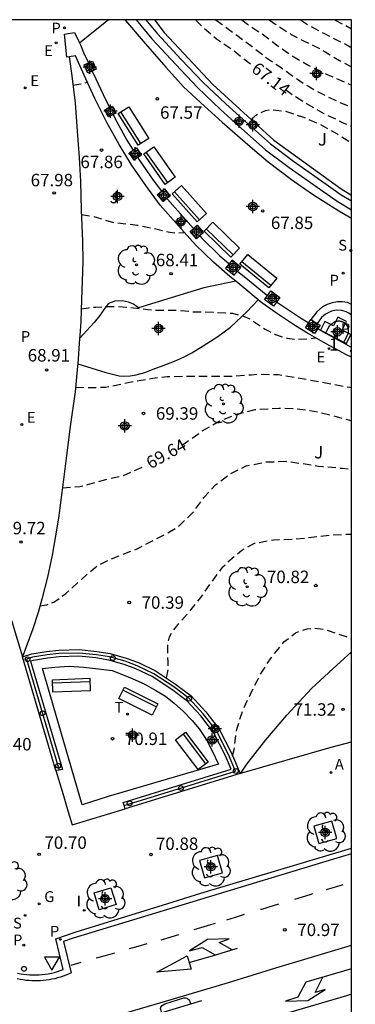
# Model space of a CAD drawing. Units: metres. Extents: x 584144 to 584506, y 4796040 to 4796291.
# Drawn here: x 584474 to 584494, y 4796231 to 4796290 of the extents above; entities that cross this region are included whole.
import ezdxf
from ezdxf.enums import TextEntityAlignment as Align

# ---------------------------------------------------------------- set-up
doc = ezdxf.new("R2010")
doc.units = ezdxf.units.M
doc.header["$MEASUREMENT"] = 0
doc.linetypes.add('TRAZOS_NORMALES', pattern=[0.75, 0.5, -0.25])
for name, color, linetype in [('010106', 9, 'Continuous'), ('020194', 31, 'TRAZOS_NORMALES'), ('020195', 30, 'TRAZOS_NORMALES'), ('020204', 9, 'Continuous'), ('020307', 24, 'Continuous'), ('020308', 9, 'Continuous'), ('060108', 9, 'Continuous'), ('060113', 4, 'Continuous'), ('060130', 9, 'Continuous'), ('060137', 9, 'Continuous'), ('060145', 9, 'Continuous'), ('070105', 6, 'Continuous'), ('070108', 9, 'Continuous'), ('070110', 9, 'Continuous'), ('080203', 152, 'Continuous'), ('080314', 152, 'Continuous'), ('090202', 1, 'Continuous'), ('100101', 9, 'Continuous'), ('100107', 3, 'Continuous'), ('100116', 71, 'Continuous'), ('100202', 3, 'Continuous'), ('100302', 7, 'Continuous'), ('200203', 4, 'Continuous'), ('200205', 4, 'Continuous'), ('200305', 4, 'Continuous'), ('210102', 4, 'Continuous'), ('210203', 4, 'Continuous'), ('210204', 9, 'Continuous'), ('210205', 4, 'Continuous'), ('210303', 4, 'Continuous'), ('210304', 9, 'Continuous'), ('210305', 4, 'Continuous'), ('220207', 9, 'Continuous'), ('220307', 9, 'Continuous'), ('230204', 9, 'Continuous'), ('230304', 9, 'Continuous'), ('240205', 1, 'Continuous'), ('240305', 1, 'Continuous'), ('260101', 9, 'Continuous'), ('260202', 9, 'Continuous'), ('260205', 9, 'Continuous'), ('270204', 9, 'Continuous'), ('270304', 9, 'Continuous'), ('Centroides', 1, 'Continuous')]:
    doc.layers.add(name, color=color, linetype=linetype)
doc.styles.add('ARIAL', font='arial.ttf', dxfattribs={"height": 1})
doc.styles.add('ARIALI', font='ariali.ttf', dxfattribs={"height": 1})
doc.styles.add('ROMANS', font='romans__.ttf', dxfattribs={"height": 1})
doc.styles.get("Standard").update_dxf_attribs({"font": 'arial.ttf'})

# ---------------------------------------------------------------- blocks, each defined once
blk = doc.blocks.new('Centroide')
for points in [[(0.402, 0), (-0.402, 0)], [(0, -0.402), (0, 0.402)]]:
    blk.add_lwpolyline(points)
for radius in [0.256, 0.159]:
    blk.add_circle((0, 0), radius)
blk = doc.blocks.new('COTAPU')
blk.add_circle((0, 0), 0.075)
blk = doc.blocks.new('BANCO')
blk.add_line((1.125, 0.1875), (-1.125, 0.1875))
blk.add_lwpolyline([(1.125, 0.75), (1.125, 0), (-1.125, 0), (-1.125, 0.75)], close=True)
blk = doc.blocks.new('PLUVI3')
blk.add_circle((0, 0), 0.055)
blk = doc.blocks.new('REGALU')
blk.add_circle((0, 0), 0.055)
blk = doc.blocks.new('REGAS')
blk.add_circle((0, 0), 0.055)
blk = doc.blocks.new('ARBOL')
blk.add_circle((0, 0), 0.0587)
for centre, radius, start, end in [((-0.564, 0.381), 0.532, 92.28, 254.58), ((-0.28, 0.855), 0.3, 359.28777, 173.60777), ((0.097, 0.97), 0.21, 23.15651, 160.46651), ((0.438, 0.881), 0.24, 301.57804, 139.32804), ((0.656, 0.288), 0.443, 319.85562, 114.76562), ((-0.091, 0.321), 0.12, 119.14, 310.56), ((0.819, -0.249), 0.383, 235.52754, 62.02753), ((-0.556, -0.339), 0.555, 142.64, 266.54), ((-0.039, -0.384), 0.21, 189.64, 323.88), ((-0.301, -0.676), 0.45, 213.78, 295.32), ((0.299, -0.624), 0.532, 224.67, 0.24)]:
    blk.add_arc(centre, radius, start, end)
blk = doc.blocks.new('HUEPIV')
blk.add_circle((0, 0), 0.145)
blk = doc.blocks.new('REIND')
blk.add_circle((0, 0), 0.055)
blk = doc.blocks.new('SETRA')
at = {"linetype": 'Continuous'}
blk.add_lwpolyline([(0.451, 0.26), (-0.45, 0.26), (-0.001, -0.52)], close=True, dxfattribs=at)
blk = doc.blocks.new('RETEL')
blk.add_circle((0, 0), 0.055)
blk = doc.blocks.new('BloquePortal')
blk.add_circle((0, 0), 0.075)
at = {"flags": 5}
blk.add_attdef('INDICE', text='', height=0.75, dxfattribs=at).set_placement((0, 0), align=Align.MIDDLE_CENTER)
blk = doc.blocks.new('FUENTE')
blk.add_lwpolyline([(-0.295, 1.179), (-0.295, 0.589), (-0.884, 0.589), (-0.884, 0), (0.884, 0), (0.884, 0.589), (0.295, 0.589), (0.295, 1.179)], close=True)
blk = doc.blocks.new('SANEA')
blk.add_circle((0, 0), 0.055)
blk = doc.blocks.new('ABAS')
blk.add_circle((0, 0), 0.055)
blk = doc.blocks.new('PLUVI2')
blk.add_circle((0, 0), 0.055)

msp = doc.modelspace()

# ---------------------------------------------------------------- linework, layer by layer
at = {"layer": '010106', "flags": 128}
msp.add_lwpolyline([(584144.143, 4796040.134), (584494.133, 4796040.127), (584494.138, 4796290.12), (584144.148, 4796290.127)], close=True, dxfattribs=at)
at = {"layer": '020194', "flags": 128}
for points, elevation in [([(584485.959, 4796290.12), (584486.332, 4796289.832), (584487.212, 4796289.202), (584488.15, 4796288.505), (584489.013, 4796287.825), (584489.884, 4796287.238), (584490.805, 4796286.591), (584491.219, 4796286.294), (584491.6, 4796286.072), (584492.395, 4796285.63), (584493.427, 4796285.144), (584494.138, 4796284.855)], 66.64), ([(584487.515, 4796290.12), (584487.858, 4796289.861), (584488.822, 4796289.215), (584489.693, 4796288.543), (584490.555, 4796287.948), (584491.561, 4796287.36), (584491.755, 4796287.267), (584492.661, 4796286.832), (584493.05, 4796286.653), (584494.023, 4796286.227), (584494.138, 4796286.182)], 66.14), ([(584489.178, 4796290.12), (584489.561, 4796289.831), (584490.499, 4796289.244), (584491.236, 4796288.861), (584492.258, 4796288.367), (584492.487, 4796288.23), (584493.409, 4796287.669), (584494.138, 4796287.286)], 65.64), ([(584491.067, 4796290.12), (584491.509, 4796289.818), (584492.499, 4796289.29), (584493.573, 4796288.736), (584493.818, 4796288.634), (584494.055, 4796288.497), (584494.138, 4796288.451)], 65.14), ([(584488.086, 4796284.105), (584488.359, 4796284.37), (584488.546, 4796284.479), (584488.945, 4796284.656), (584489.173, 4796284.689), (584489.41, 4796284.689), (584490.147, 4796284.619), (584491.188, 4796284.269), (584492.246, 4796283.825), (584493.261, 4796283.238), (584494.138, 4796282.713)], 67.64), ([(584477.848, 4796278.38), (584478.345, 4796278.307), (584478.582, 4796278.264), (584478.802, 4796278.196), (584479.827, 4796277.897), (584480.945, 4796277.783), (584481.19, 4796277.749), (584482.079, 4796277.577), (584483.18, 4796277.311), (584483.603, 4796277.268), (584484.072, 4796277.297)], 68.14), ([(584477.838, 4796272.695), (584478.279, 4796272.767), (584478.711, 4796272.808), (584479.779, 4796272.848), (584480.71, 4796272.794), (584481.853, 4796272.655), (584482.311, 4796272.628), (584483.505, 4796272.625), (584484.64, 4796272.52), (584485.801, 4796272.5), (584486.962, 4796272.438), (584487.63, 4796272.258), (584488.037, 4796272.079), (584488.933, 4796271.475), (584489.136, 4796271.364), (584489.559, 4796271.151), (584490.016, 4796270.98), (584490.262, 4796270.929), (584490.728, 4796270.868), (584491.626, 4796270.891), (584491.951, 4796270.96)], 68.64), ([(584477.496, 4796267.975), (584478.197, 4796267.963), (584478.426, 4796267.954), (584479.315, 4796267.977), (584479.57, 4796268.027), (584480.672, 4796268.262), (584481.74, 4796268.437), (584482.164, 4796268.529), (584483.011, 4796268.611), (584484.308, 4796268.641), (584485.358, 4796268.647), (584486.511, 4796268.634), (584487.019, 4796268.642), (584488.095, 4796268.723), (584488.595, 4796268.764), (584489.714, 4796268.736), (584490.781, 4796268.572), (584491.907, 4796268.357), (584492.94, 4796268.168), (584494.033, 4796267.97), (584494.138, 4796267.956)], 69.14), ([(584475.346, 4796254.794), (584475.772, 4796254.863), (584476.187, 4796255.023), (584476.374, 4796255.141), (584476.917, 4796255.546), (584477.826, 4796256.365), (584478.676, 4796257.117), (584478.854, 4796257.227), (584479.278, 4796257.454), (584480.211, 4796257.85), (584481.178, 4796258.22), (584481.942, 4796258.616), (584482.977, 4796259.147), (584483.749, 4796259.62), (584484.616, 4796260.473), (584485.228, 4796261.318), (584485.95, 4796262.104), (584486.842, 4796262.771), (584487.792, 4796263.226), (584488.945, 4796263.469), (584490.174, 4796263.508), (584491.199, 4796263.369), (584492.147, 4796263.223), (584492.401, 4796263.197), (584493.596, 4796263.091), (584494.138, 4796263.023)], 70.14), ([(584482.972, 4796250.45), (584483.082, 4796251.005), (584483.074, 4796251.42), (584483.052, 4796252.504), (584483.163, 4796252.936), (584483.41, 4796253.334), (584483.674, 4796253.68), (584484.464, 4796254.568), (584485.11, 4796255.379), (584485.697, 4796256.225), (584486.369, 4796257.147), (584486.522, 4796257.282), (584486.658, 4796257.434), (584487.516, 4796258.16), (584488.288, 4796258.573), (584489.424, 4796258.782), (584490.661, 4796258.813), (584491.729, 4796258.928), (584492.898, 4796259.078), (584493.983, 4796259.117), (584494.138, 4796259.107)], 70.64), ([(584486.963, 4796245.758), (584487.059, 4796246.139), (584487.129, 4796246.791), (584487.232, 4796247.418), (584487.599, 4796248.535), (584488.102, 4796249.61), (584488.647, 4796250.676), (584489.303, 4796251.691), (584490.059, 4796252.621), (584490.755, 4796253.169), (584490.984, 4796253.262), (584491.459, 4796253.405), (584491.909, 4796253.454), (584492.527, 4796253.376), (584492.721, 4796253.308), (584493.805, 4796252.941), (584494.138, 4796252.801)], 71.14)]:
    msp.add_lwpolyline(points, dxfattribs=dict(at, elevation=elevation))
at = {"layer": '020195', "flags": 128}
for points, elevation in [([(584484.727, 4796290.12), (584485.028, 4796289.818), (584486, 4796288.977), (584486.998, 4796288.288), (584487.158, 4796288.16), (584487.877, 4796287.582), (584488.056, 4796287.451)], 67.14), ([(584493.122, 4796290.12), (584493.154, 4796290.101), (584494.138, 4796289.586)], 64.64), ([(584477.338, 4796286.188), (584477.816, 4796286.256), (584478.212, 4796286.355)], 67.64), ([(584490.147, 4796285.91), (584490.599, 4796285.592), (584491.512, 4796285.022), (584492.46, 4796284.477), (584493.314, 4796284.077), (584493.576, 4796283.94), (584494.138, 4796283.699)], 67.14), ([(584483.895, 4796264.488), (584484.127, 4796264.626), (584485.112, 4796265.326), (584486.156, 4796265.934), (584487.275, 4796266.363), (584488.327, 4796266.622), (584488.606, 4796266.646), (584489.742, 4796266.702), (584490.606, 4796266.7), (584491.86, 4796266.536), (584492.952, 4796266.287), (584494.01, 4796265.979), (584494.138, 4796265.944)], 69.64), ([(584476.701, 4796261.908), (584477.782, 4796261.991), (584477.986, 4796262.042), (584478.384, 4796262.159), (584479.495, 4796262.453), (584480.385, 4796262.662), (584481.463, 4796263.125), (584481.631, 4796263.218)], 69.64)]:
    msp.add_lwpolyline(points, dxfattribs=dict(at, elevation=elevation))
at = {"layer": '060108', "flags": 128}
for points in [[(584477.104, 4796287.88), (584477.264, 4796286.751), (584477.48, 4796285.097), (584477.612, 4796283.147), (584477.715, 4796281.829), (584477.787, 4796280.382), (584477.836, 4796278.637), (584477.922, 4796276.771), (584477.934, 4796275.552), (584477.893, 4796274.358), (584477.859, 4796273.269), (584477.81, 4796271.936), (584477.754, 4796271.09), (584477.74, 4796270.91)], [(584477.74, 4796270.91), (584477.63, 4796269.38)], [(584477.63, 4796269.38), (584477.619, 4796269.24), (584477.47, 4796267.702), (584477.167, 4796265.608), (584476.941, 4796263.864), (584476.746, 4796262.258), (584476.466, 4796260.088), (584476.288, 4796259.007), (584476.087, 4796257.842), (584475.801, 4796256.517), (584475.455, 4796255.2), (584475.239, 4796254.394), (584474.925, 4796253.404), (584474.51, 4796252.332), (584474.288, 4796251.715)], [(584476.31, 4796244.87), (584476.684, 4796243.623), (584477.057, 4796242.377), (584477.286, 4796241.595), (584480.486, 4796242.566)], [(584473.987, 4796232.66), (584474.171, 4796232.623), (584474.356, 4796232.593), (584474.543, 4796232.571), (584474.73, 4796232.556), (584474.917, 4796232.549), (584475.105, 4796232.549), (584475.292, 4796232.556), (584475.479, 4796232.571), (584475.665, 4796232.593), (584475.851, 4796232.623), (584476.035, 4796232.659), (584476.217, 4796232.703), (584476.398, 4796232.754), (584476.576, 4796232.813), (584476.752, 4796232.878), (584476.302, 4796234.733), (584477.54, 4796235.142), (584483.049, 4796236.864), (584485.043, 4796237.476), (584494.137, 4796240.197)]]:
    msp.add_lwpolyline(points, dxfattribs=at)
at = {"layer": '060113', "flags": 128}
msp.add_lwpolyline([(584494.137, 4796239.85), (584493.044, 4796239.523), (584487.274, 4796237.779), (584477.344, 4796234.767), (584476.762, 4796234.566), (584477.236, 4796232.666), (584477.075, 4796232.594), (584476.913, 4796232.528), (584476.748, 4796232.468), (584476.581, 4796232.414), (584476.413, 4796232.365), (584476.243, 4796232.322), (584476.071, 4796232.285), (584475.899, 4796232.254), (584475.725, 4796232.229), (584475.551, 4796232.209), (584475.376, 4796232.196), (584475.2, 4796232.189), (584475.025, 4796232.188), (584474.849, 4796232.193), (584474.674, 4796232.204), (584474.5, 4796232.221), (584474.326, 4796232.244), (584474.153, 4796232.273), (584473.981, 4796232.308)], dxfattribs=at)
at = {"layer": '060130', "flags": 128}
for points in [[(584494.138, 4796272.963), (584493.888, 4796273.081), (584493.563, 4796273.113), (584493.299, 4796273.113), (584492.974, 4796273.064), (584492.664, 4796272.968), (584492.394, 4796272.816), (584492.038, 4796272.508), (584491.686, 4796272.063)], [(584471.785, 4796259.966), (584472.28, 4796258.316), (584474.288, 4796251.715)], [(584477.894, 4796242.802), (584475.504, 4796251.014), (584476.246, 4796251.109), (584477.114, 4796251.157), (584477.972, 4796251.104), (584478.881, 4796251), (584479.708, 4796250.891), (584480.774, 4796250.477), (584481.641, 4796250.088), (584482.341, 4796249.701), (584482.924, 4796249.344), (584483.44, 4796248.926), (584484.008, 4796248.422), (584484.524, 4796247.887), (584484.949, 4796247.373), (584485.394, 4796246.722), (584485.733, 4796246.05), (584486.112, 4796245.257), (584479.469, 4796243.305), (584477.894, 4796242.802)], [(584487.453, 4796244.71), (584492.909, 4796246.269), (584494.138, 4796246.6)], [(584487.415, 4796244.695), (584487.453, 4796244.71)]]:
    msp.add_lwpolyline(points, dxfattribs=at)
at = {"layer": '060137', "flags": 128}
for points in [[(584477.74, 4796288.731), (584478.786, 4796289.577), (584479.457, 4796290.12)], [(584480.485, 4796290.12), (584480.515, 4796290.083), (584481.562, 4796288.831), (584482.939, 4796287.258), (584484.012, 4796286.088), (584485.263, 4796284.906), (584486.332, 4796283.948), (584488.033, 4796282.476), (584489.118, 4796281.564), (584490.516, 4796280.504), (584491.778, 4796279.617), (584493.365, 4796278.613), (584494.138, 4796278.173)]]:
    msp.add_lwpolyline(points, dxfattribs=at)
at = {"layer": '060145', "flags": 128}
msp.add_lwpolyline([(584494.138, 4796272.315), (584493.973, 4796272.443), (584493.896, 4796272.487), (584493.815, 4796272.523), (584493.546, 4796272.6), (584493.232, 4796272.626), (584492.922, 4796272.561), (584492.566, 4796272.379), (584492.321, 4796272.172), (584492.073, 4796271.814)], dxfattribs=at)
at = {"layer": '070105', "flags": 128}
for points in [[(584481.141, 4796290.12), (584482.096, 4796288.972), (584483.531, 4796287.422), (584484.853, 4796286.04), (584486.235, 4796284.711), (584487.489, 4796283.588), (584488.955, 4796282.289), (584490.368, 4796281.226), (584491.866, 4796280.179), (584493.265, 4796279.192), (584494.138, 4796278.664)], [(584481.739, 4796290.12), (584482.441, 4796289.275), (584483.866, 4796287.737), (584485.178, 4796286.364), (584486.548, 4796285.048), (584487.795, 4796283.931), (584489.246, 4796282.645), (584490.638, 4796281.598), (584492.13, 4796280.555), (584493.517, 4796279.577), (584494.138, 4796279.201)], [(584477.104, 4796287.88), (584476.97, 4796287.859), (584476.829, 4796289.253), (584477.423, 4796289.351), (584477.74, 4796288.731)], [(584477.74, 4796288.731), (584477.802, 4796288.611), (584477.965, 4796288.151), (584478.265, 4796287.522)], [(584487.152, 4796274.358), (584486.796, 4796274.648), (584485.808, 4796275.503), (584484.73, 4796276.557), (584483.706, 4796277.71), (584482.605, 4796278.955), (584481.732, 4796280.138), (584480.875, 4796281.382), (584480.116, 4796282.595), (584479.374, 4796283.938), (584478.662, 4796285.379), (584478.018, 4796286.775), (584477.496, 4796287.941), (584477.104, 4796287.88)], [(584478.5, 4796287.027), (584478.726, 4796286.553), (584479.158, 4796285.616), (584479.543, 4796284.837)], [(584479.754, 4796284.409), (584479.861, 4796284.193), (584480.59, 4796282.874), (584480.967, 4796282.271)], [(584481.25, 4796281.82), (584481.335, 4796281.684), (584482.18, 4796280.457), (584482.676, 4796279.785)], [(584483.004, 4796279.34), (584483.033, 4796279.301), (584484.116, 4796278.075), (584484.597, 4796277.535)], [(584484.989, 4796277.095), (584485.128, 4796276.937), (584486.18, 4796275.908), (584486.756, 4796275.411)], [(584487.267, 4796274.974), (584487.99, 4796274.385), (584488.987, 4796273.555), (584489.072, 4796273.494)], [(584488.499, 4796273.246), (584487.64, 4796273.96), (584487.152, 4796274.358)], [(584494.138, 4796269.776), (584493.829, 4796269.921), (584492.604, 4796270.587), (584491.479, 4796271.23), (584490.764, 4796271.666), (584489.548, 4796272.477), (584488.651, 4796273.119), (584488.499, 4796273.246)], [(584491.54, 4796271.837), (584491.514, 4796271.854), (584491.06, 4796272.13), (584489.861, 4796272.93), (584489.61, 4796273.109)], [(584492.104, 4796271.506), (584492.578, 4796271.235)], [(584492.578, 4796271.235), (584492.872, 4796271.067), (584493.644, 4796270.648)], [(584493.644, 4796270.648), (584494.077, 4796270.412), (584494.138, 4796270.384)], [(584474.288, 4796251.715), (584474.859, 4796251.896), (584475.751, 4796252.046), (584476.482, 4796252.12), (584477.709, 4796252.155), (584478.775, 4796252.053), (584479.59, 4796251.914), (584480.556, 4796251.645), (584481.287, 4796251.376), (584482.321, 4796250.878), (584483.53, 4796250.083), (584484.472, 4796249.364), (584485.353, 4796248.417), (584486.158, 4796247.372), (584486.893, 4796245.922), (584487.415, 4796244.695)], [(584480.486, 4796242.566), (584480.426, 4796242.761), (584480.369, 4796242.948), (584486.873, 4796244.947), (584486.53, 4796245.753), (584485.818, 4796247.158), (584485.047, 4796248.158), (584484.202, 4796249.067), (584483.298, 4796249.757), (584482.123, 4796250.529), (584481.131, 4796251.007), (584480.433, 4796251.264), (584479.502, 4796251.523), (584478.722, 4796251.656), (584477.696, 4796251.754), (584476.508, 4796251.721), (584475.804, 4796251.649), (584474.953, 4796251.506), (584474.783, 4796251.452), (584476.711, 4796244.926), (584476.51, 4796244.898), (584476.31, 4796244.87)], [(584476.31, 4796244.87), (584474.288, 4796251.715)], [(584487.415, 4796244.695), (584480.486, 4796242.566)]]:
    msp.add_lwpolyline(points, dxfattribs=at)
at = {"layer": '070108', "flags": 128}
msp.add_lwpolyline([(584480.426, 4796242.761), (584487.14, 4796244.823), (584486.709, 4796245.836), (584485.986, 4796247.263), (584485.198, 4796248.286), (584484.335, 4796249.213), (584483.412, 4796249.917), (584482.221, 4796250.701), (584481.208, 4796251.189), (584480.494, 4796251.452), (584479.546, 4796251.716), (584478.748, 4796251.852), (584477.702, 4796251.952), (584476.495, 4796251.917), (584475.778, 4796251.845), (584474.907, 4796251.698), (584474.539, 4796251.582), (584476.513, 4796244.899)], dxfattribs=at)
at = {"layer": '070110', "flags": 128}
for points in [[(584478.5, 4796287.027), (584478.244, 4796286.907), (584478.011, 4796287.402), (584478.265, 4796287.522)], [(584478.265, 4796287.522), (584478.508, 4796287.636), (584478.741, 4796287.14), (584478.5, 4796287.027)], [(584479.754, 4796284.409), (584479.469, 4796284.273), (584479.263, 4796284.703), (584479.543, 4796284.837)], [(584479.543, 4796284.837), (584479.72, 4796284.922), (584479.926, 4796284.491), (584479.754, 4796284.409)], [(584481.25, 4796281.82), (584481.03, 4796281.667), (584480.726, 4796282.104), (584480.967, 4796282.271)], [(584480.967, 4796282.271), (584481.161, 4796282.406), (584481.464, 4796281.968), (584481.25, 4796281.82)], [(584483.004, 4796279.34), (584482.769, 4796279.159), (584482.432, 4796279.597), (584482.676, 4796279.785)], [(584482.676, 4796279.785), (584482.867, 4796279.932), (584483.204, 4796279.494), (584483.004, 4796279.34)], [(584484.989, 4796277.095), (584484.791, 4796276.918), (584484.398, 4796277.357), (584484.597, 4796277.535)], [(584484.597, 4796277.535), (584484.82, 4796277.735), (584485.213, 4796277.296), (584484.989, 4796277.095)], [(584487.267, 4796274.974), (584487.458, 4796275.199), (584486.946, 4796275.635), (584486.756, 4796275.411)], [(584486.756, 4796275.411), (584486.542, 4796275.159), (584487.054, 4796274.724), (584487.267, 4796274.974)], [(584489.072, 4796273.494), (584489.279, 4796273.778), (584489.813, 4796273.387), (584489.61, 4796273.109)], [(584489.61, 4796273.109), (584489.431, 4796272.865), (584488.897, 4796273.255), (584489.072, 4796273.494)], [(584491.54, 4796271.837), (584491.686, 4796272.063)], [(584491.686, 4796272.063), (584492.073, 4796271.814)], [(584492.104, 4796271.506), (584491.912, 4796271.207), (584491.362, 4796271.56), (584491.54, 4796271.837)], [(584492.073, 4796271.814), (584492.235, 4796271.709), (584492.104, 4796271.506)], [(584494.138, 4796270.086), (584494.079, 4796270.117), (584494.138, 4796270.228)]]:
    msp.add_lwpolyline(points, dxfattribs=at)
at = {"layer": '100101', "flags": 128}
for points in [[(584492.156, 4796240.462), (584493.244, 4796240.773), (584492.945, 4796241.818), (584491.857, 4796241.507), (584492.156, 4796240.462)], [(584485.265, 4796238.395), (584486.353, 4796238.706), (584486.054, 4796239.751), (584484.966, 4796239.44), (584485.265, 4796238.395)], [(584479.935, 4796236.789), (584478.919, 4796236.48), (584478.61, 4796237.496), (584479.626, 4796237.805), (584479.935, 4796236.789)]]:
    msp.add_lwpolyline(points, dxfattribs=at)
at = {"layer": '100107', "flags": 128}
for points in [[(584487.152, 4796274.358), (584485.227, 4796273.968), (584481.294, 4796272.765), (584480.995, 4796272.974), (584480.69, 4796273.092), (584480.321, 4796273.174), (584479.869, 4796273.16), (584479.488, 4796273.025), (584479.208, 4796272.66), (584478.963, 4796272.301), (584478.611, 4796271.88), (584477.74, 4796270.91)], [(584477.63, 4796269.38), (584479.318, 4796268.862), (584479.714, 4796268.759), (584480.115, 4796268.662), (584480.404, 4796268.641), (584480.785, 4796268.67), (584481.146, 4796268.715), (584481.674, 4796268.866), (584482.182, 4796269.072), (584482.787, 4796269.274), (584483.469, 4796269.546), (584484.002, 4796269.783), (584484.511, 4796270.045), (584485.198, 4796270.475), (584486.078, 4796271.021), (584486.831, 4796271.587), (584487.823, 4796272.524), (584488.499, 4796273.246)]]:
    msp.add_lwpolyline(points, dxfattribs=at)
at = {"layer": '100116', "flags": 128}
for points in [[(584482.247, 4796290.12), (584482.842, 4796289.359), (584485.766, 4796286.228), (584488.561, 4796283.669), (584489.457, 4796282.859), (584493.509, 4796279.93), (584494.138, 4796279.553)], [(584487.453, 4796244.71), (584487.828, 4796245.257), (584488.967, 4796246.724), (584490.235, 4796248.213), (584491.717, 4796249.817), (584493.008, 4796251.001), (584494.138, 4796252.019)]]:
    msp.add_lwpolyline(points, dxfattribs=at)
at = {"layer": '210102', "flags": 128}
msp.add_lwpolyline([(584492.578, 4796271.235), (584492.813, 4796271.688), (584492.832, 4796271.704), (584492.85, 4796271.719), (584492.869, 4796271.735), (584492.887, 4796271.75), (584492.906, 4796271.765), (584492.924, 4796271.78), (584492.943, 4796271.795), (584492.962, 4796271.81), (584492.981, 4796271.824), (584493, 4796271.838), (584493.019, 4796271.851), (584493.038, 4796271.864), (584493.058, 4796271.876), (584493.078, 4796271.888), (584493.097, 4796271.899), (584493.117, 4796271.91), (584493.138, 4796271.919), (584493.158, 4796271.928), (584493.179, 4796271.936), (584493.2, 4796271.944), (584493.221, 4796271.95), (584493.242, 4796271.955), (584493.279, 4796271.963), (584493.316, 4796271.967), (584493.332, 4796271.968), (584493.347, 4796271.969), (584493.379, 4796271.969), (584493.394, 4796271.968), (584493.41, 4796271.967), (584493.426, 4796271.965), (584493.457, 4796271.961), (584493.473, 4796271.958), (584493.489, 4796271.954), (584493.504, 4796271.95), (584493.52, 4796271.946), (584493.535, 4796271.941), (584493.551, 4796271.935), (584493.566, 4796271.93), (584493.581, 4796271.923), (584493.596, 4796271.917), (584493.61, 4796271.91), (584493.625, 4796271.902), (584493.656, 4796271.885), (584493.685, 4796271.866), (584493.701, 4796271.855), (584493.716, 4796271.844), (584493.731, 4796271.832), (584493.746, 4796271.819), (584493.76, 4796271.807), (584493.773, 4796271.793), (584493.787, 4796271.78), (584493.799, 4796271.765), (584493.811, 4796271.751), (584493.823, 4796271.736), (584493.834, 4796271.721), (584493.845, 4796271.705), (584493.865, 4796271.673), (584493.874, 4796271.657), (584493.882, 4796271.64), (584493.89, 4796271.624), (584493.897, 4796271.607), (584493.903, 4796271.589), (584493.909, 4796271.572), (584493.918, 4796271.54), (584493.924, 4796271.508), (584493.927, 4796271.494), (584493.929, 4796271.48), (584493.931, 4796271.465), (584493.932, 4796271.451), (584493.933, 4796271.436), (584493.934, 4796271.407), (584493.934, 4796271.377), (584493.933, 4796271.362), (584493.933, 4796271.347), (584493.932, 4796271.332), (584493.929, 4796271.302), (584493.928, 4796271.287), (584493.926, 4796271.272), (584493.923, 4796271.242), (584493.919, 4796271.212), (584493.915, 4796271.182), (584493.644, 4796270.648)], dxfattribs=at)
at = {"layer": '260101', "flags": 128}
for points in [[(584493.612, 4796237.98), (584493.489, 4796237.945), (584492.613, 4796237.682)], [(584491.774, 4796237.43), (584491.619, 4796237.384), (584490.703, 4796237.105)], [(584489.728, 4796236.809), (584488.702, 4796236.497), (584488.655, 4796236.483)], [(584487.66, 4796236.181), (584487.124, 4796236.019), (584486.588, 4796235.856)], [(584485.903, 4796235.648), (584485.632, 4796235.566), (584484.633, 4796235.26)], [(584483.696, 4796234.974), (584482.777, 4796234.692), (584482.633, 4796234.651)], [(584486.935, 4796234.06), (584486.15, 4796234.512), (584486.75, 4796234.72), (584485.46, 4796234.689), (584484.372, 4796233.992), (584485.131, 4796234.204), (584485.903, 4796233.754)], [(584476.981, 4796229.19), (584478.206, 4796229.555), (584480.045, 4796230.124), (584483.265, 4796231.059), (584486.708, 4796232.095), (584489.578, 4796232.974), (584492.534, 4796233.86), (584494.137, 4796234.339)], [(584481.792, 4796234.414), (584481.258, 4796234.263), (584480.725, 4796234.112)], [(584484.349, 4796233.292), (584485.805, 4796233.725), (584487.263, 4796234.158)], [(584479.837, 4796233.861), (584479.288, 4796233.706), (584478.738, 4796233.55)], [(584484.224, 4796233.703), (584484.47, 4796232.893), (584482.404, 4796232.712), (584484.224, 4796233.703)], [(584477.812, 4796233.289), (584477.205, 4796233.117)], [(584494.137, 4796232.922), (584491.377, 4796232.122), (584490.898, 4796231.215), (584490.151, 4796230.968), (584491.501, 4796231.01), (584492.554, 4796231.667), (584491.939, 4796231.486), (584492.398, 4796232.408)], [(584494.137, 4796231.381), (584493.827, 4796231.288), (584490.002, 4796230.157), (584485.852, 4796228.915), (584482.342, 4796227.854), (584479.397, 4796226.974)], [(584485.096, 4796230.978), (584482.694, 4796230.254), (584482.614, 4796230.518), (584482.634, 4796230.609), (584482.711, 4796230.715), (584482.868, 4796230.801), (584484.031, 4796231.158), (584484.132, 4796231.163), (584484.208, 4796231.153), (584484.249, 4796231.122), (584484.335, 4796231.041), (584484.444, 4796230.782)]]:
    msp.add_lwpolyline(points, dxfattribs=at)

# ---------------------------------------------------------------- block references
at = {"layer": '020204', "rotation": 359.9987685839998}
for p in [(584482.43, 4796285.359, 67.57), (584479.058, 4796282.267, 67.86), (584476.203, 4796279.686, 67.984), (584488.782, 4796278.598, 67.852), (584483.256, 4796274.822, 68.41), (584475.75, 4796269.013, 68.913), (584481.589, 4796266.393, 69.385), (584474.204, 4796258.639, 69.723), (584491.982, 4796256.019, 70.815), (584480.726, 4796254.995, 70.388), (584493.622, 4796248.559, 71.317), (584479.722, 4796246.784, 70.91), (584475.3, 4796239.821, 70.697), (584482.042, 4796239.805, 70.877), (584490.114, 4796235.267, 70.973)]:
    msp.add_blockref('COTAPU', p, dxfattribs=at)
at = {"layer": '080203', "rotation": 359.9987685839998}
msp.add_blockref('BloquePortal', (584493.192, 4796271.076), dxfattribs=at)
at = {"layer": '090202'}
for p, rotation in [((584480.676, 4796283.522), 302.4513133685743), ((584482.25, 4796281.12), 305.013971920752), ((584484.076, 4796278.788), 311.6215699594926), ((584486.054, 4796276.601), 315.8114734913632), ((584488.281, 4796274.679), 320.8647539217632), ((584477.229, 4796250.387), 182.220611442383), ((584481.447, 4796249.384), 153.5415624887529), ((584484.805, 4796246.277), 127.1260871559763)]:
    msp.add_blockref('BANCO', p, dxfattribs=dict(at, rotation=rotation))
at = {"layer": '100202', "rotation": 359.9987685839998}
for p in [(584481.166, 4796275.346), (584486.421, 4796266.975), (584487.844, 4796255.941), (584492.569, 4796241.162), (584485.638, 4796239.064), (584473.369, 4796238.241), (584479.285, 4796237.142)]:
    msp.add_blockref('ARBOL', p, dxfattribs=at)
at = {"layer": '200203', "rotation": 333.4237956847431}
msp.add_blockref('FUENTE', (584493.046, 4796271.014), dxfattribs=at)
at = {"layer": '200205', "rotation": 359.9987685839998}
msp.add_blockref('ABAS', (584492.898, 4796244.755, 71.345), dxfattribs=at)
at = {"layer": '210203', "rotation": 359.9987685839998}
msp.add_blockref('PLUVI2', (584474.38, 4796234.342, 70.658), dxfattribs=at)
at = {"layer": '210204', "rotation": 359.9987685839998}
for p in [(584494.091, 4796276.216, 68.132), (584474.45, 4796236.139, 70.683)]:
    msp.add_blockref('SANEA', p, dxfattribs=at)
at = {"layer": '210205', "rotation": 359.9987685839998}
for p in [(584476.834, 4796289.637, 67.392), (584493.629, 4796274.853, 68.104), (584493.192, 4796271.076, 68.326), (584476.576, 4796234.69, 70.615)]:
    msp.add_blockref('PLUVI3', p, dxfattribs=at)
at = {"layer": '220207', "rotation": 359.9987685839998}
for p in [(584476.326, 4796288.73, 67.412), (584474.462, 4796286.018, 67.498), (584492.778, 4796270.302, 68.669), (584474.258, 4796265.723, 69.251)]:
    msp.add_blockref('REGALU', p, dxfattribs=at)
at = {"layer": '230204', "rotation": 359.9987685839998}
msp.add_blockref('REGAS', (584475.301, 4796236.837, 70.719), dxfattribs=at)
at = {"layer": '240205', "rotation": 359.9987685839998}
msp.add_blockref('RETEL', (584480.635, 4796248.265, 71.007), dxfattribs=at)
at = {"layer": '260202'}
for p, rotation in [((584478.355, 4796287.275), 359.8418685906619), ((584491.773, 4796271.626), 359.8418685906619), ((584474.6, 4796251.577), 359.9987685839998), ((584479.741, 4796251.639), 359.9987685839998), ((584484.35, 4796249.205), 359.9987685839998), ((584475.505, 4796248.322), 359.9987685839998), ((584476.448, 4796245.159), 359.9987685839998), ((584487.156, 4796244.84), 359.9987685839998), ((584483.856, 4796243.813), 359.9987685839998), ((584480.761, 4796242.892), 359.9987685839998), ((584474.387, 4796232.916), 359.9987685839998)]:
    msp.add_blockref('HUEPIV', p, dxfattribs=dict(at, rotation=rotation))
at = {"layer": '260205', "rotation": 359.9987685839998}
msp.add_blockref('SETRA', (584476.074, 4796233.365), dxfattribs=at)
at = {"layer": '270204', "rotation": 359.9987685839998}
msp.add_blockref('REIND', (584478.022, 4796236.442, 70.728), dxfattribs=at)
at = {"layer": 'Centroides', "rotation": 359.9987685839998}
for p in [(584478.365, 4796287.274), (584492.029, 4796286.879), (584479.602, 4796284.604), (584487.355, 4796284.002), (584488.189, 4796283.788), (584481.095, 4796282.035), (584480.023, 4796279.475), (584482.818, 4796279.545), (584488.186, 4796278.865), (584483.857, 4796277.955), (584484.805, 4796277.325), (584487.007, 4796275.186), (584489.357, 4796273.326), (584482.505, 4796271.517), (584491.798, 4796271.636), (584493.282, 4796271.316), (584480.468, 4796265.64), (584485.901, 4796247.391), (584480.937, 4796247.002), (584485.728, 4796246.712), (584492.548, 4796241.143), (584485.654, 4796239.073), (584479.271, 4796237.144)]:
    msp.add_blockref('Centroide', p, dxfattribs=at)

# ---------------------------------------------------------------- texts
at = {"layer": '020307', "style": 'ARIALI'}
for s, rotation, p in [('67.14', 322.59077, (584488.041, 4796287.036)), ('69.64', 29.11777, (584482.021, 4796263.014))]:
    msp.add_text(s, height=0.75, rotation=rotation, dxfattribs=at).set_placement(p)
at = {"layer": '020308', "style": 'ARIAL'}
for s, p in [('67.57', (584482.59, 4796284.157)), ('67.86', (584477.786, 4796281.18)), ('67.98', (584474.786, 4796280.086)), ('67.85', (584489.272, 4796277.508)), ('68.41', (584482.336, 4796275.267)), ('68.91', (584474.608, 4796269.524)), ('69.39', (584482.339, 4796266.018)), ('69.72', (584473.135, 4796259.109)), ('70.82', (584489.033, 4796256.167)), ('70.39', (584481.476, 4796254.62)), ('71.32', (584490.641, 4796248.171)), ('70.91', (584480.472, 4796246.409)), ('70.40', (584472.287, 4796246.079)), ('70.70', (584475.616, 4796240.147)), ('70.88', (584482.34, 4796240.081)), ('70.97', (584490.864, 4796234.892))]:
    msp.add_text(s, height=0.75, rotation=359.99877, dxfattribs=at).set_placement(p)
at = {"layer": '080314', "style": 'ARIALI'}
msp.add_text('1', height=0.75, rotation=359.99877, dxfattribs=at).set_placement((584492.781, 4796270.173))
at = {"layer": '100302', "style": 'ARIAL'}
for p in [(584492.108, 4796282.54), (584479.549, 4796279.06), (584491.878, 4796263.681)]:
    msp.add_text('J', height=0.75, rotation=359.99877, dxfattribs=at).set_placement(p)
at = {"layer": '200305', "style": 'ROMANS'}
msp.add_text('A', height=0.65, rotation=359.99877, dxfattribs=at).set_placement((584493.131, 4796244.923))
at = {"layer": '210303', "style": 'ROMANS'}
msp.add_text('P', height=0.65, rotation=359.99877, dxfattribs=at).set_placement((584473.727, 4796234.332))
at = {"layer": '210304', "style": 'ROMANS'}
for p in [(584493.332, 4796276.21), (584473.724, 4796235.347)]:
    msp.add_text('S', height=0.65, rotation=359.99877, dxfattribs=at).set_placement(p)
at = {"layer": '210305', "style": 'ROMANS'}
for p in [(584476.041, 4796289.295), (584492.811, 4796274.101), (584474.197, 4796270.708), (584493.498, 4796271.182), (584475.952, 4796234.854)]:
    msp.add_text('P', height=0.65, rotation=359.99877, dxfattribs=at).set_placement(p)
at = {"layer": '220307', "style": 'ROMANS'}
for p in [(584475.604, 4796287.936), (584474.768, 4796286.124), (584492.028, 4796269.474), (584474.564, 4796265.829)]:
    msp.add_text('E', height=0.65, rotation=359.99877, dxfattribs=at).set_placement(p)
at = {"layer": '230304', "style": 'ROMANS'}
msp.add_text('G', height=0.65, rotation=359.99877, dxfattribs=at).set_placement((584475.607, 4796236.943))
at = {"layer": '240305', "style": 'ROMANS'}
msp.add_text('T', height=0.65, rotation=359.99877, dxfattribs=at).set_placement((584479.856, 4796248.356))
at = {"layer": '270304', "style": 'ROMANS'}
msp.add_text('I', height=0.65, rotation=359.99877, dxfattribs=at).set_placement((584477.562, 4796236.676))

doc.saveas('drawing.dxf')
